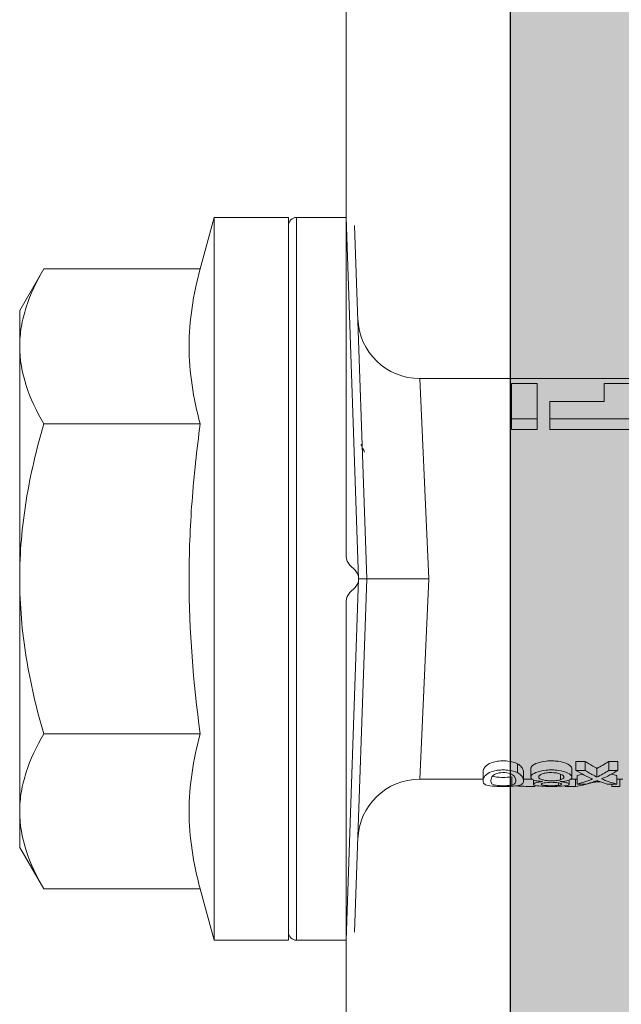
# Model space of a CAD drawing. Units: millimetres. Extents: x -1600 to 2308, y 1557 to 4214.
# Drawn here: x -349 to -334, y 2901 to 2925 of the extents above; entities that cross this region are included whole.
import ezdxf

# ---------------------------------------------------------------- set-up
doc = ezdxf.new("R2010")
doc.units = ezdxf.units.MM
doc.layers.add('90%', color=7, linetype='Continuous', transparency=0.9)
for name, color, linetype, lineweight in [('Breite Volllinie', 7, 'Continuous', 30), ('Schmale Volllinie', 7, 'Continuous', 13), ('Schmale Volllinie_Rot', 1, 'Continuous', 13)]:
    doc.layers.add(name, color=color, linetype=linetype, lineweight=lineweight)

# ---------------------------------------------------------------- blocks, each defined once
blk = doc.blocks.new('HRD')
at = {"layer": 'Schmale Volllinie_Rot'}
for p, q in [((4.602, 4.834), (4.265, 3.578)), ((6.419, 4.834), (4.602, 4.834)), ((4.602, -3.998), (4.602, 4.834)), ((6.419, -3.998), (6.419, 4.834)), ((7.833, 4.834), (6.62, 4.834)), ((6.62, -12.829), (6.62, 4.834)), ((7.833, 4.834), (8.134, -3.998)), ((6.419, 4.632), (6.419, -3.998)), ((8.336, -3.998), (8.035, 4.639)), ((0.444, 3.578), (-0.142, 2.563)), ((0.444, 3.578), (4.265, 3.578)), ((-0.142, 1.684), (-0.142, 2.563)), ((-0.142, -3.998), (-0.142, 1.684)), ((18.013, 0.897), (9.627, 0.897)), ((9.851, -3.998), (9.627, 0.897)), ((11.867, -0.084), (11.867, 0.778)), ((11.867, 0.778), (12.49, 0.778)), ((12.49, 0.778), (12.49, -0.084)), ((14.129, 0.337), (14.129, 0.778)), ((14.129, 0.778), (14.752, 0.778)), ((12.801, 0.337), (14.129, 0.337)), ((12.801, -0.084), (12.801, 0.337)), ((0.444, -0.21), (4.265, -0.21)), ((6.419, -3.998), (6.419, -0.061)), ((11.867, -0.084), (11.867, -0.351)), ((12.49, -0.084), (11.867, -0.084)), ((12.49, -0.084), (12.49, -0.351)), ((12.801, -0.084), (12.801, -0.351)), ((16.08, -0.084), (12.801, -0.084)), ((12.49, -0.351), (11.867, -0.351)), ((16.08, -0.351), (12.801, -0.351)), ((-0.142, -9.679), (-0.142, -3.998)), ((4.602, -12.829), (4.602, -3.998)), ((6.419, -3.998), (6.419, -12.627)), ((6.419, -12.829), (6.419, -3.998)), ((6.419, -7.934), (6.419, -3.998)), ((7.833, -12.829), (8.134, -3.998)), ((8.336, -3.998), (8.035, -12.635)), ((9.851, -3.998), (9.627, -8.893)), ((0.444, -7.786), (4.265, -7.786)), ((12.01, -8.733), (12.01, -8.515)), ((12.34, -8.628), (12.34, -8.841)), ((13.338, -8.843), (13.338, -8.63)), ((13.439, -8.678), (13.439, -8.457)), ((13.667, -8.457), (13.439, -8.457)), ((13.667, -8.678), (13.667, -8.457)), ((13.952, -8.842), (13.952, -8.629)), ((14.241, -8.678), (14.241, -8.457)), ((14.466, -8.457), (14.241, -8.457)), ((14.466, -8.678), (14.466, -8.457)), ((9.627, -8.893), (11.172, -8.893)), ((11.172, -8.716), (11.172, -8.926)), ((11.872, -9.038), (11.872, -8.834)), ((12.159, -8.927), (12.159, -8.722)), ((12.159, -8.893), (12.376, -8.893)), ((13.06, -8.909), (13.06, -8.767)), ((13.305, -8.893), (13.468, -8.893)), ((13.431, -9.07), (13.431, -8.893)), ((13.667, -8.678), (13.439, -8.678)), ((13.468, -9.011), (13.468, -8.805)), ((14.466, -8.678), (14.241, -8.678)), ((14.436, -9.011), (14.436, -8.805)), ((14.436, -8.893), (14.582, -8.893)), ((14.513, -9.07), (14.513, -8.893)), ((12.402, -8.908), (12.402, -9.015)), ((13.016, -9.044), (13.016, -8.984)), ((13.431, -9.07), (13.179, -9.07)), ((13.277, -9.017), (13.277, -8.909)), ((13.468, -9.011), (13.69, -9.011)), ((13.969, -8.959), (13.969, -8.93)), ((14.203, -9.011), (14.436, -9.011)), ((14.313, -9.07), (14.313, -9.011)), ((14.513, -9.07), (14.313, -9.07)), ((-0.142, -10.558), (-0.142, -9.679)), ((-0.142, -10.558), (0.444, -11.573)), ((0.444, -11.573), (4.265, -11.573)), ((4.265, -11.573), (4.602, -12.829)), ((4.602, -12.829), (6.419, -12.829)), ((6.62, -12.829), (7.833, -12.829))]:
    blk.add_line(p, q, dxfattribs=at)
for centre, radius, start, end in [((6.62, 4.632), 0.202, 90, 180), ((9.627, 2.411), 1.514, 182, 270.0799), ((9.627, -10.407), 1.514, 89.9271, 178), ((6.62, -12.627), 0.202, 180, 270)]:
    blk.add_arc(centre, radius, start, end, dxfattribs=at)
for centre, major_axis, ratio, start_param, end_param in [((12.896, -3.998), (0, 4.895), 0.66607, 3.471541, 3.566648), ((14.858, -3.998), (0, 5.097), 0.703135, 2.734393, 2.855572), ((12.791, -3.998), (0, 4.895), 0.734434, 3.331028, 3.367578), ((12.791, -3.998), (0, 5.097), 0.734434, 3.32344, 3.427613), ((12.896, -3.998), (0, 5.097), 0.66607, 3.458009, 3.548792), ((13.046, -3.998), (0, 5.097), 0.703125, 3.429752, 3.548792), ((15.085, -3.998), (0, 5.097), 0.704412, 2.853433, 2.959745), ((15.085, -3.998), (0, 4.895), 0.704412, 2.914779, 2.952157), ((13.032, -3.998), (0, 5.097), 0.713433, 3.32344, 3.375477)]:
    blk.add_ellipse(centre, major_axis=major_axis, ratio=ratio, start_param=start_param, end_param=end_param, dxfattribs=at)
for points, knots in [([(-0.142, 1.684), (-0.142, 1.845), (-0.128, 2.006), (-0.075, 2.325), (-0.035, 2.484), (0.118, 2.957), (0.265, 3.269), (0.444, 3.578)], [0, 0, 0, 0, 0.25, 0.25, 0.5, 0.5, 1, 1, 1, 1]), ([(0.444, -0.21), (0.265, 0.1), (0.118, 0.412), (-0.086, 1.043), (-0.142, 1.361), (-0.142, 1.684)], [0, 0, 0, 0, 0.5, 0.5, 1, 1, 1, 1]), ([(-0.142, -3.998), (-0.142, -3.357), (-0.087, -2.721), (0.117, -1.457), (0.266, -0.827), (0.444, -0.21)], [0, 0, 0, 0, 0.5, 0.5, 1, 1, 1, 1]), ([(4.265, -7.786), (4.097, -6.528), (3.994, -5.268), (3.993, -3.373), (4.018, -2.741), (4.112, -1.475), (4.181, -0.84), (4.265, -0.21)], [0, 0, 0, 0, 0.5, 0.5, 0.75, 0.75, 1, 1, 1, 1]), ([(0.444, -7.786), (0.267, -7.173), (0.12, -6.552), (-0.034, -5.605), (-0.074, -5.286), (-0.128, -4.642), (-0.142, -4.319), (-0.142, -3.998)], [0, 0, 0, 0, 0.5, 0.5, 0.75, 0.75, 1, 1, 1, 1]), ([(8.339, -3.998), (8.334, -3.998), (8.314, -3.998), (8.24, -3.998), (8.188, -3.998), (8.134, -3.998)], [0, 0, 0, 0, 0.5, 0.5, 1, 1, 1, 1]), ([(9.851, -3.998), (9.751, -3.998), (9.653, -3.998), (9.459, -3.998), (9.363, -3.998), (9.18, -3.998), (9.093, -3.998), (8.928, -3.998), (8.85, -3.998), (8.641, -3.998), (8.528, -3.998), (8.376, -3.998), (8.332, -3.998), (8.339, -3.998)], [0, 0, 0, 0, 0.125, 0.125, 0.25, 0.25, 0.375, 0.375, 0.5, 0.5, 0.75, 0.75, 1, 1, 1, 1]), ([(-0.142, -9.679), (-0.142, -9.519), (-0.128, -9.357), (-0.075, -9.038), (-0.035, -8.879), (0.118, -8.406), (0.265, -8.095), (0.444, -7.786)], [0, 0, 0, 0, 0.25, 0.25, 0.5, 0.5, 1, 1, 1, 1]), ([(12.01, -8.515), (11.952, -8.484), (11.87, -8.46), (11.728, -8.446), (11.68, -8.445), (11.583, -8.447), (11.536, -8.451), (11.402, -8.475), (11.334, -8.505), (11.239, -8.568), (11.212, -8.601), (11.179, -8.662), (11.173, -8.69), (11.172, -8.717), (11.172, -8.722), (11.172, -8.726)], [0, 0, 0, 0, 0.195327, 0.195327, 0.29299, 0.29299, 0.390654, 0.390654, 0.585981, 0.585981, 0.781308, 0.781308, 0.976634, 0.976634, 1, 1, 1, 1]), ([(12.159, -8.724), (12.159, -8.708), (12.157, -8.691), (12.144, -8.648), (12.132, -8.623), (12.089, -8.568), (12.059, -8.54), (12.01, -8.515)], [0, 0, 0, 0, 0.280997, 0.280997, 0.640499, 0.640499, 1, 1, 1, 1]), ([(13.338, -8.633), (13.338, -8.628), (13.337, -8.623), (13.333, -8.59), (13.302, -8.555), (13.186, -8.494), (13.102, -8.468), (12.961, -8.45), (12.911, -8.446), (12.812, -8.445), (12.763, -8.446), (12.616, -8.46), (12.527, -8.482), (12.396, -8.54), (12.355, -8.575), (12.341, -8.615), (12.34, -8.622), (12.34, -8.628)], [0, 0, 0, 0, 0.015, 0.015, 0.204088, 0.204088, 0.393176, 0.393176, 0.48772, 0.48772, 0.582264, 0.582264, 0.771351, 0.771351, 0.960439, 0.960439, 1, 1, 1, 1]), ([(13.952, -8.629), (13.928, -8.616), (13.905, -8.603), (13.845, -8.57), (13.809, -8.549), (13.738, -8.505), (13.703, -8.482), (13.667, -8.457)], [0, 0, 0, 0, 0.249731, 0.249731, 0.624684, 0.624684, 1, 1, 1, 1]), ([(12.01, -8.733), (11.952, -8.704), (11.87, -8.68), (11.728, -8.667), (11.68, -8.666), (11.584, -8.668), (11.537, -8.672), (11.402, -8.695), (11.334, -8.723), (11.239, -8.784), (11.212, -8.815), (11.179, -8.874), (11.173, -8.901), (11.171, -8.949), (11.173, -8.971), (11.197, -9.01), (11.222, -9.026), (11.304, -9.051), (11.367, -9.06), (11.452, -9.065)], [0, 0, 0, 0, 0.125, 0.125, 0.1875, 0.1875, 0.25, 0.25, 0.375, 0.375, 0.5, 0.5, 0.625, 0.625, 0.75, 0.75, 0.875, 0.875, 1, 1, 1, 1]), ([(11.872, -9.038), (11.835, -9.046), (11.779, -9.051), (11.651, -9.054), (11.583, -9.052), (11.476, -9.042), (11.437, -9.034), (11.392, -9.014), (11.382, -9.002), (11.36, -8.963), (11.36, -8.932), (11.37, -8.878), (11.376, -8.859), (11.399, -8.819), (11.414, -8.798), (11.45, -8.779)], [0, 0, 0, 0, 0.125, 0.125, 0.25, 0.25, 0.375, 0.375, 0.5, 0.5, 0.75, 0.75, 0.875, 0.875, 1, 1, 1, 1]), ([(11.872, -8.834), (11.835, -8.842), (11.779, -8.847), (11.65, -8.85), (11.582, -8.849), (11.484, -8.839), (11.449, -8.832), (11.426, -8.824)], [0, 0, 0, 0, 0.352404, 0.352404, 0.704809, 0.704809, 1, 1, 1, 1]), ([(11.45, -8.779), (11.487, -8.759), (11.538, -8.741), (11.668, -8.727), (11.74, -8.732), (11.85, -8.76), (11.891, -8.78), (11.937, -8.822), (11.948, -8.843), (11.971, -8.902), (11.972, -8.937), (11.961, -8.981), (11.955, -8.994), (11.929, -9.019), (11.91, -9.029), (11.872, -9.038)], [0, 0, 0, 0, 0.125, 0.125, 0.25, 0.25, 0.375, 0.375, 0.5, 0.5, 0.75, 0.75, 0.875, 0.875, 1, 1, 1, 1]), ([(11.452, -9.065), (11.524, -9.07), (11.607, -9.071), (11.768, -9.07), (11.851, -9.068), (11.984, -9.058), (12.034, -9.049), (12.105, -9.028), (12.126, -9.014), (12.152, -8.984), (12.157, -8.966), (12.16, -8.927), (12.158, -8.906), (12.144, -8.86), (12.132, -8.836), (12.089, -8.784), (12.058, -8.757), (12.01, -8.733)], [0, 0, 0, 0, 0.125, 0.125, 0.25, 0.25, 0.375, 0.375, 0.5, 0.5, 0.625, 0.625, 0.75, 0.75, 0.875, 0.875, 1, 1, 1, 1]), ([(13.263, -8.917), (13.322, -8.896), (13.341, -8.867), (13.333, -8.805), (13.302, -8.771), (13.185, -8.713), (13.102, -8.688), (12.96, -8.671), (12.91, -8.668), (12.812, -8.666), (12.763, -8.668), (12.616, -8.68), (12.528, -8.701), (12.396, -8.757), (12.354, -8.79), (12.332, -8.854), (12.346, -8.884), (12.42, -8.919), (12.453, -8.928), (12.533, -8.943), (12.578, -8.948), (12.625, -8.952)], [0, 0, 0, 0, 0.125, 0.125, 0.25, 0.25, 0.375, 0.375, 0.4375, 0.4375, 0.5, 0.5, 0.625, 0.625, 0.75, 0.75, 0.875, 0.875, 0.9375, 0.9375, 1, 1, 1, 1]), ([(13.06, -8.909), (13.031, -8.917), (12.996, -8.923), (12.919, -8.931), (12.877, -8.932), (12.794, -8.932), (12.752, -8.93), (12.676, -8.921), (12.642, -8.915), (12.585, -8.898), (12.563, -8.889), (12.535, -8.866), (12.53, -8.853), (12.53, -8.814), (12.559, -8.786), (12.617, -8.764)], [0, 0, 0, 0, 0.125, 0.125, 0.25, 0.25, 0.375, 0.375, 0.5, 0.5, 0.625, 0.625, 0.75, 0.75, 1, 1, 1, 1]), ([(12.617, -8.764), (12.646, -8.753), (12.68, -8.744), (12.757, -8.733), (12.8, -8.731), (12.924, -8.731), (13.008, -8.744), (13.119, -8.788), (13.146, -8.817), (13.147, -8.856), (13.141, -8.868), (13.112, -8.891), (13.089, -8.901), (13.06, -8.909)], [0, 0, 0, 0, 0.125, 0.125, 0.25, 0.25, 0.5, 0.5, 0.75, 0.75, 0.875, 0.875, 1, 1, 1, 1]), ([(13.952, -8.842), (13.929, -8.83), (13.905, -8.817), (13.845, -8.786), (13.809, -8.765), (13.738, -8.723), (13.703, -8.701), (13.667, -8.678)], [0, 0, 0, 0, 0.249756, 0.249756, 0.624714, 0.624714, 1, 1, 1, 1]), ([(12.442, -9.07), (12.319, -9.07), (12.196, -9.069), (12.05, -9.061), (12.018, -9.059), (11.989, -9.056)], [0, 0, 0, 0, 0.768872, 0.768872, 1, 1, 1, 1]), ([(12.625, -8.952), (12.583, -8.956), (12.544, -8.961), (12.475, -8.974), (12.447, -8.982), (12.393, -9.007), (12.393, -9.024), (12.449, -9.049), (12.51, -9.058), (12.661, -9.069), (12.752, -9.07), (12.931, -9.07), (13.022, -9.069), (13.174, -9.058), (13.233, -9.049), (13.273, -9.03), (13.278, -9.022), (13.275, -9.006), (13.266, -8.998), (13.229, -8.981), (13.201, -8.974), (13.132, -8.961), (13.092, -8.956), (13.05, -8.952)], [0, 0, 0, 0, 0.0625, 0.0625, 0.125, 0.125, 0.25, 0.25, 0.375, 0.375, 0.5, 0.5, 0.625, 0.625, 0.75, 0.75, 0.8125, 0.8125, 0.875, 0.875, 0.9375, 0.9375, 1, 1, 1, 1]), ([(13.016, -9.044), (12.97, -9.05), (12.906, -9.053), (12.778, -9.053), (12.713, -9.05), (12.621, -9.038), (12.594, -9.028), (12.592, -9.006), (12.616, -8.993), (12.661, -8.984)], [0, 0, 0, 0, 0.25, 0.25, 0.5, 0.5, 0.75, 0.75, 1, 1, 1, 1]), ([(12.661, -8.984), (12.754, -8.965), (12.921, -8.964), (13.06, -8.992), (13.085, -9.005), (13.088, -9.022), (13.083, -9.027), (13.059, -9.037), (13.04, -9.041), (13.016, -9.044)], [0, 0, 0, 0, 0.5, 0.5, 0.75, 0.75, 0.875, 0.875, 1, 1, 1, 1]), ([(13.969, -8.959), (13.933, -8.961), (13.899, -8.965), (13.84, -8.974), (13.815, -8.98), (13.746, -8.998), (13.705, -9.009), (13.586, -9.041), (13.509, -9.058), (13.431, -9.07)], [0, 0, 0, 0, 0.125, 0.125, 0.25, 0.25, 0.5, 0.5, 1, 1, 1, 1]), ([(13.875, -8.956), (13.883, -8.953), (13.891, -8.951), (13.906, -8.945), (13.914, -8.943), (13.934, -8.935), (13.946, -8.931), (13.959, -8.926)], [0, 0, 0, 0, 0.274853, 0.274853, 0.549692, 0.549692, 1, 1, 1, 1]), ([(13.959, -8.926), (13.978, -8.935), (13.999, -8.943), (14.05, -8.962), (14.081, -8.973), (14.142, -8.993), (14.173, -9.002), (14.203, -9.011)], [0, 0, 0, 0, 0.262012, 0.262012, 0.630896, 0.630896, 1, 1, 1, 1]), ([(0.444, -11.573), (0.265, -11.263), (0.118, -10.951), (-0.086, -10.321), (-0.142, -10.002), (-0.142, -9.679)], [0, 0, 0, 0, 0.5, 0.5, 1, 1, 1, 1])]:
    blk.add_open_spline(points, degree=3, knots=knots, dxfattribs=at)
for points, degree in [([(4.265, -0.21), (4.096, 0.421), (3.89, 1.684), (4.096, 2.946), (4.265, 3.578)], 3), ([(8.223, -0.77), (8.207, -0.742), (8.19, -0.714)], 2), ([(8.276, -0.905), (8.263, -0.869), (8.25, -0.836), (8.237, -0.806)], 3), ([(4.265, -11.573), (4.096, -10.942), (3.89, -9.679), (4.096, -8.417), (4.265, -7.786)], 3), ([(13.05, -8.952), (13.134, -8.947), (13.211, -8.936), (13.263, -8.917)], 3), ([(14.038, -8.957), (14.015, -8.957), (13.992, -8.958), (13.969, -8.959)], 3)]:
    blk.add_open_spline(points, degree=degree, dxfattribs=at)
blk = doc.blocks.new('FOX-VT_220_L_11 Draufsicht')
at = {"layer": 'Schmale Volllinie'}
for p, q in [((2.503, 1.94), (2.503, -58.824)), ((-1.497, -18.212), (-1.497, -3.56)), ((-1.285, -18.548), (-1.41, -18.424)), ((-1.41, -19.097), (-1.285, -18.973)), ((-1.497, -45.01), (-1.497, -19.309))]:
    blk.add_line(p, q, dxfattribs=at)
for centre, start, end in [((-1.197, -18.212), 180, 225), ((-1.497, -18.76), 315, 45), ((-1.197, -19.309), 135, 180)]:
    blk.add_arc(centre, 0.3, start, end, dxfattribs=at)
at = {"layer": 'Schmale Volllinie_Rot'}
blk.add_blockref('HRD', (-9.33, -14.763), dxfattribs=at)

msp = doc.modelspace()

# ---------------------------------------------------------------- hatches: boundary and pattern name
at = {"layer": '90%'}
h = msp.add_hatch(color=256, dxfattribs=at)
h.dxf.hatch_style = 2
h.paths.add_polyline_path([(-336.866, 2839.675), (-236.866, 2839.675), (-236.866, 3342.884), (-707.531, 3342.884), (-707.531, 3242.884), (-336.866, 3242.884)])

# ---------------------------------------------------------------- linework, layer by layer
at = {"layer": 'Breite Volllinie'}
msp.add_line((-336.866, 3242.884), (-336.866, 2839.675), dxfattribs=at)

# ---------------------------------------------------------------- block references
msp.add_blockref('FOX-VT_220_L_11 Draufsicht', (-339.369, 2930.587))

doc.saveas('drawing.dxf')
